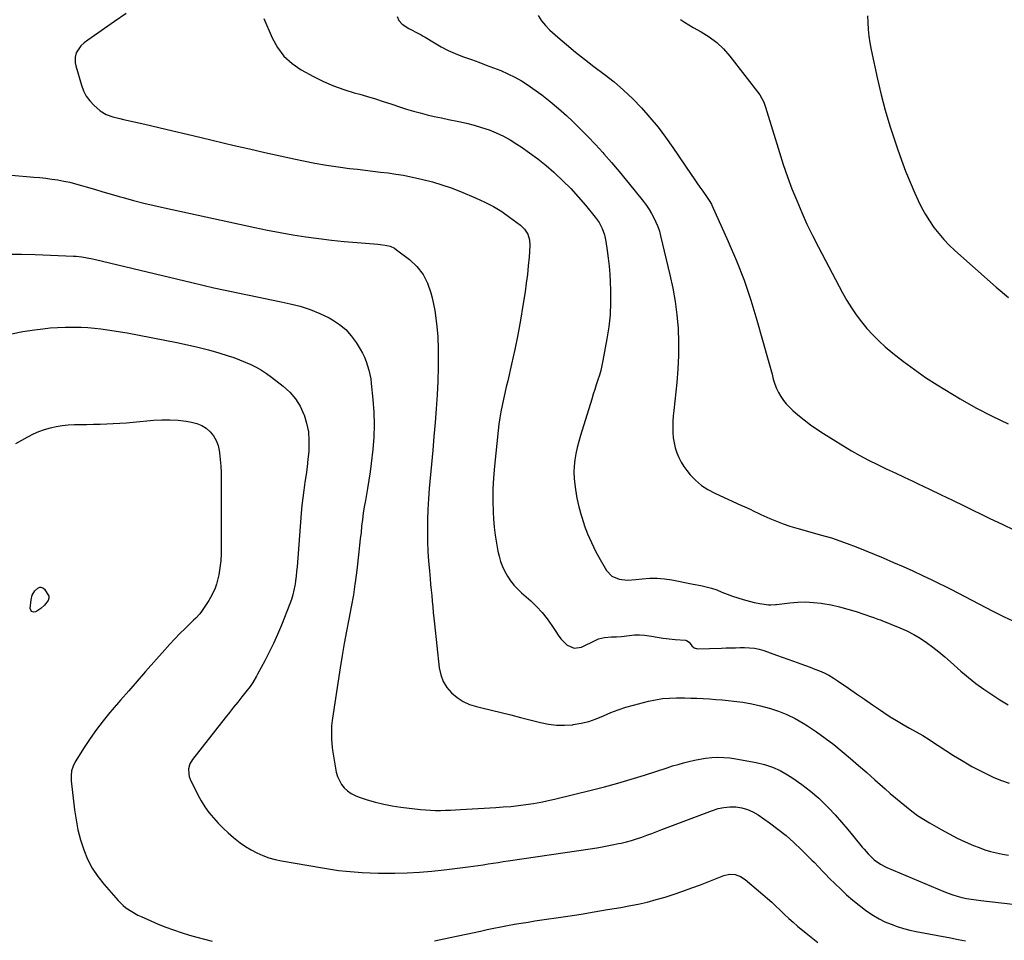
# Model space of a CAD drawing. Units: inches. Extents: x 1895203 to 1900546, y 448439 to 453771.
# Drawn here: x 1899400 to 1899964, y 450901 to 451427 of the extents above; entities that cross this region are included whole.
import ezdxf

# ---------------------------------------------------------------- set-up
doc = ezdxf.new("R2010")
doc.units = ezdxf.units.IN
doc.header["$MEASUREMENT"] = 0
for name, color, linetype in [('1', 7, 'Continuous'), ('7', 7, 'Continuous'), ('8', 7, 'Continuous')]:
    doc.layers.add(name, color=color, linetype=linetype)

msp = doc.modelspace()

# ---------------------------------------------------------------- linework, layer by layer
at = {"layer": '1', "color": 18}
for points in [[(1899616.31, 451429.38, 1916), (1899617.33, 451427.11, 1916), (1899619.2, 451424.97, 1916), (1899623.14, 451422.48, 1916), (1899624.26, 451421.79, 1916), (1899627.74, 451419.94, 1916), (1899630.09, 451418.76, 1916), (1899631.24, 451418.12, 1916), (1899632.37, 451417.45, 1916), (1899637.76, 451414.17, 1916), (1899641.64, 451411.97, 1916), (1899645.59, 451409.93, 1916), (1899649.66, 451408.13, 1916), (1899653.8, 451406.48, 1916), (1899658.83, 451404.66, 1916), (1899663.04, 451403.12, 1916), (1899667.24, 451401.56, 1916), (1899671.44, 451399.97, 1916), (1899675.62, 451398.36, 1916), (1899679.73, 451396.6, 1916), (1899683.73, 451394.65, 1916), (1899687.59, 451392.42, 1916), (1899691.35, 451390, 1916), (1899694.11, 451388.08, 1916), (1899699.09, 451384.45, 1916), (1899703.95, 451380.69, 1916), (1899708.64, 451376.71, 1916), (1899713.22, 451372.59, 1916), (1899716.65, 451369.36, 1916), (1899721.14, 451365.03, 1916), (1899725.55, 451360.63, 1916), (1899729.83, 451356.11, 1916), (1899734.05, 451351.52, 1916), (1899734.65, 451350.84, 1916), (1899739.06, 451345.81, 1916), (1899743.41, 451340.72, 1916), (1899747.67, 451335.56, 1916), (1899751.86, 451330.35, 1916), (1899757.33, 451323.42, 1916), (1899758.97, 451321.21, 1916), (1899760.53, 451318.95, 1916), (1899761.96, 451316.6, 1916), (1899763.31, 451314.19, 1916), (1899764.49, 451311.71, 1916), (1899765.54, 451309.17, 1916), (1899766.41, 451306.57, 1916), (1899767.14, 451303.92, 1916), (1899772.47, 451281.44, 1916), (1899774.07, 451273.85, 1916), (1899775.41, 451266.23, 1916), (1899776.38, 451258.55, 1916), (1899777.09, 451250.82, 1916), (1899777.4, 451243.08, 1916), (1899777.44, 451235.34, 1916), (1899777.07, 451227.6, 1916), (1899776.43, 451219.88, 1916), (1899774.67, 451203.83, 1916), (1899774.4, 451200.75, 1916), (1899774.21, 451197.67, 1916), (1899774.15, 451194.58, 1916), (1899774.17, 451191.48, 1916), (1899774.18, 451191.22, 1916), (1899774.41, 451188.28, 1916), (1899774.82, 451185.38, 1916), (1899775.5, 451182.53, 1916), (1899776.36, 451179.71, 1916), (1899777.5, 451177, 1916), (1899778.82, 451174.39, 1916), (1899780.4, 451171.92, 1916), (1899782.15, 451169.56, 1916), (1899784.11, 451167.18, 1916), (1899787.18, 451163.95, 1916), (1899790.49, 451161.05, 1916), (1899794.16, 451158.62, 1916), (1899798.08, 451156.52, 1916), (1899813.37, 451149.63, 1916), (1899814.9, 451148.96, 1916), (1899818.74, 451147.28, 1916), (1899820.12, 451146.55, 1916), (1899823.35, 451144.95, 1916), (1899824.44, 451144.45, 1916), (1899829.7, 451142.12, 1916), (1899833.46, 451140.55, 1916), (1899837.26, 451139.09, 1916), (1899841.12, 451137.8, 1916), (1899845.02, 451136.62, 1916), (1899859.2, 451132.65, 1916), (1899861.37, 451132.06, 1916), (1899864.96, 451131, 1916), (1899873.94, 451127.78, 1916), (1899879.11, 451125.86, 1916), (1899884.26, 451123.88, 1916), (1899889.37, 451121.79, 1916), (1899894.44, 451119.63, 1916), (1899900.46, 451117.01, 1916), (1899905.97, 451114.57, 1916), (1899911.46, 451112.1, 1916), (1899916.92, 451109.58, 1916), (1899922.37, 451107.03, 1916), (1899925.04, 451105.76, 1916), (1899927.4, 451104.61, 1916)], [(1899697.08, 451429.85, 1914), (1899698.98, 451426.83, 1914), (1899701.25, 451424.08, 1914), (1899703.79, 451421.53, 1914), (1899708.3, 451417.55, 1914), (1899713.34, 451413.21, 1914), (1899718.45, 451408.95, 1914), (1899723.67, 451404.82, 1914), (1899728.95, 451400.77, 1914), (1899734.83, 451396.37, 1914), (1899740.5, 451391.89, 1914), (1899745.99, 451387.21, 1914), (1899751.22, 451382.23, 1914), (1899756.26, 451377.05, 1914), (1899761.04, 451371.62, 1914), (1899765.65, 451366.06, 1914), (1899770, 451360.29, 1914), (1899774.18, 451354.38, 1914), (1899784.63, 451338.87, 1914), (1899786.25, 451336.48, 1914), (1899787.89, 451334.1, 1914), (1899789.54, 451331.74, 1914), (1899791.21, 451329.38, 1914), (1899793.79, 451325.75, 1914), (1899794.17, 451325.21, 1914), (1899794.91, 451324.13, 1914), (1899796.23, 451321.87, 1914), (1899796.51, 451321.28, 1914), (1899805.86, 451300.57, 1914), (1899810.55, 451289.53, 1914), (1899814.91, 451278.37, 1914), (1899818.76, 451267.02, 1914), (1899822.27, 451255.55, 1914), (1899828.71, 451232.73, 1914), (1899829.46, 451230.02, 1914), (1899830.21, 451227.31, 1914), (1899830.93, 451224.59, 1914), (1899831.64, 451221.86, 1914), (1899832.5, 451219.04, 1914), (1899833.43, 451216.57, 1914), (1899834.57, 451214.19, 1914), (1899835.86, 451211.88, 1914), (1899837.37, 451209.69, 1914), (1899838.99, 451207.62, 1914), (1899840.81, 451205.71, 1914), (1899842.75, 451203.9, 1914), (1899845.67, 451201.43, 1914), (1899849.23, 451198.55, 1914), (1899852.86, 451195.78, 1914), (1899856.61, 451193.17, 1914), (1899860.44, 451190.66, 1914), (1899871.48, 451183.78, 1914), (1899876.3, 451180.89, 1914), (1899881.18, 451178.11, 1914), (1899886.16, 451175.5, 1914), (1899891.19, 451173.01, 1914), (1899896.28, 451170.6, 1914), (1899901.36, 451168.19, 1914), (1899906.45, 451165.79, 1914), (1899911.53, 451163.38, 1914), (1899914.52, 451161.97, 1914), (1899921.09, 451158.84, 1914), (1899927.66, 451155.71, 1914), (1899934.21, 451152.54, 1914), (1899940.76, 451149.37, 1914), (1899955.57, 451142.14, 1914), (1899962.6, 451138.78, 1914), (1899969.67, 451135.48, 1914)], [(1899778.44, 451427.63, 1912), (1899780.79, 451426.01, 1912), (1899783.22, 451424.51, 1912), (1899785.7, 451423.09, 1912), (1899790.35, 451420.61, 1912), (1899794.96, 451417.75, 1912), (1899799.29, 451414.53, 1912), (1899803.17, 451410.8, 1912), (1899806.76, 451406.72, 1912), (1899823.92, 451384.5, 1912), (1899826.2, 451380.25, 1912), (1899827.15, 451377.49, 1912), (1899835.1, 451351.6, 1912), (1899837.36, 451344.62, 1912), (1899839.73, 451337.68, 1912), (1899842.31, 451330.81, 1912), (1899845, 451323.99, 1912), (1899847.89, 451317.24, 1912), (1899850.91, 451310.56, 1912), (1899854.12, 451303.96, 1912), (1899857.45, 451297.43, 1912), (1899871.31, 451271.17, 1912), (1899873.74, 451266.86, 1912), (1899876.31, 451262.63, 1912), (1899879.09, 451258.55, 1912), (1899882.03, 451254.56, 1912), (1899885.18, 451250.76, 1912), (1899888.5, 451247.1, 1912), (1899892.04, 451243.68, 1912), (1899895.74, 451240.4, 1912), (1899900.1, 451236.78, 1912), (1899906.19, 451231.94, 1912), (1899912.4, 451227.27, 1912), (1899918.8, 451222.86, 1912), (1899925.32, 451218.62, 1912), (1899929.7, 451215.89, 1912), (1899938.6, 451210.58, 1912), (1899947.62, 451205.49, 1912), (1899956.81, 451200.73, 1912), (1899966.12, 451196.19, 1912)], [(1899885.61, 451429.75, 1910), (1899885.7, 451425.83, 1910), (1899885.9, 451421.92, 1910), (1899886.26, 451418.03, 1910), (1899886.84, 451414.16, 1910), (1899887.57, 451410.32, 1910), (1899891.28, 451393.5, 1910), (1899893.41, 451384.56, 1910), (1899895.73, 451375.67, 1910), (1899898.33, 451366.86, 1910), (1899901.11, 451358.11, 1910), (1899902.63, 451353.59, 1910), (1899904.9, 451347.17, 1910), (1899907.3, 451340.8, 1910), (1899909.9, 451334.51, 1910), (1899912.62, 451328.27, 1910), (1899914.56, 451324.02, 1910), (1899916.53, 451320.02, 1910), (1899918.67, 451316.1, 1910), (1899921.04, 451312.33, 1910), (1899923.57, 451308.65, 1910), (1899926.33, 451305.13, 1910), (1899929.22, 451301.74, 1910), (1899932.33, 451298.55, 1910), (1899935.57, 451295.47, 1910), (1899959.23, 451274.42, 1910), (1899966.31, 451268.46, 1910)], [(1899927.4, 451104.61, 1916), (1899929.12, 451103.77, 1916), (1899933.18, 451101.74, 1916), (1899937.2, 451099.64, 1916), (1899941.2, 451097.49, 1916), (1899945.19, 451095.33, 1916), (1899949.2, 451093.2, 1916), (1899953.24, 451091.12, 1916), (1899957.29, 451089.08, 1916), (1899963.77, 451085.85, 1916), (1899971.14, 451082.4, 1916)]]:
    msp.add_polyline3d(points, dxfattribs=at)
at = {"layer": '7', "color": 18}
for points in [[(1899540.12, 451428.11, 1918), (1899544.77, 451417.2, 1918), (1899547.86, 451411.63, 1918), (1899551.56, 451406.62, 1918), (1899556.2, 451402.45, 1918), (1899561.46, 451398.86, 1918), (1899568.58, 451394.99, 1918), (1899574.21, 451392.18, 1918), (1899579.94, 451389.65, 1918), (1899585.83, 451387.52, 1918), (1899591.84, 451385.67, 1918), (1899594.99, 451384.81, 1918), (1899599.48, 451383.54, 1918), (1899603.96, 451382.21, 1918), (1899608.41, 451380.78, 1918), (1899612.83, 451379.29, 1918), (1899613.87, 451378.93, 1918), (1899617.78, 451377.62, 1918), (1899621.71, 451376.37, 1918), (1899625.66, 451375.22, 1918), (1899629.63, 451374.12, 1918), (1899633.63, 451373.12, 1918), (1899637.64, 451372.16, 1918), (1899641.66, 451371.28, 1918), (1899645.7, 451370.44, 1918), (1899651.66, 451369.27, 1918), (1899656.05, 451368.3, 1918), (1899660.4, 451367.19, 1918), (1899664.69, 451365.88, 1918), (1899668.94, 451364.42, 1918), (1899673.09, 451362.72, 1918), (1899677.14, 451360.84, 1918), (1899681.07, 451358.69, 1918), (1899684.9, 451356.35, 1918), (1899687.31, 451354.77, 1918), (1899692.19, 451351.39, 1918), (1899696.96, 451347.87, 1918), (1899701.56, 451344.14, 1918), (1899706.05, 451340.26, 1918), (1899706.63, 451339.73, 1918), (1899711.23, 451335.38, 1918), (1899715.68, 451330.91, 1918), (1899719.94, 451326.23, 1918), (1899724.06, 451321.44, 1918), (1899729.71, 451314.57, 1918), (1899731.93, 451311.44, 1918), (1899733.7, 451308.04, 1918), (1899735, 451304.42, 1918), (1899735.81, 451300.67, 1918), (1899736.57, 451295.51, 1918), (1899737.17, 451291.01, 1918), (1899737.66, 451286.5, 1918), (1899738, 451281.98, 1918), (1899738.24, 451277.45, 1918), (1899738.43, 451272.6, 1918), (1899738.46, 451265.65, 1918), (1899738.19, 451258.72, 1918), (1899737.46, 451251.83, 1918), (1899736.43, 451244.96, 1918), (1899734.13, 451232.43, 1918), (1899733.55, 451229.63, 1918), (1899732.89, 451226.85, 1918), (1899732.12, 451224.1, 1918), (1899731.26, 451221.37, 1918), (1899730.35, 451218.65, 1918), (1899729.46, 451215.93, 1918), (1899728.59, 451213.2, 1918), (1899727.73, 451210.46, 1918), (1899721.29, 451189.61, 1918), (1899720.31, 451186.16, 1918), (1899719.42, 451182.69, 1918), (1899718.69, 451179.19, 1918), (1899718.06, 451175.66, 1918), (1899717.67, 451172.11, 1918), (1899717.49, 451168.56, 1918), (1899717.63, 451165.01, 1918), (1899717.98, 451161.46, 1918), (1899718.39, 451158.61, 1918), (1899719.25, 451153.67, 1918), (1899720.3, 451148.78, 1918), (1899721.63, 451143.96, 1918), (1899723.16, 451139.18, 1918), (1899723.44, 451138.38, 1918), (1899725.39, 451133.3, 1918), (1899727.53, 451128.31, 1918), (1899729.95, 451123.45, 1918), (1899732.56, 451118.68, 1918), (1899736.21, 451112.43, 1918), (1899739.26, 451109.13, 1918), (1899743.41, 451107.4, 1918), (1899748.18, 451106.9, 1918), (1899752.98, 451107.12, 1918), (1899756.66, 451107.56, 1918), (1899760.9, 451107.87, 1918), (1899765.13, 451107.92, 1918), (1899769.35, 451107.57, 1918), (1899773.55, 451106.97, 1918), (1899785.83, 451104.61, 1918), (1899790.09, 451103.79, 1918), (1899793.2, 451103.09, 1918), (1899796.28, 451102.25, 1918), (1899799.29, 451101.21, 1918), (1899802.26, 451100.04, 1918), (1899805.22, 451098.83, 1918), (1899808.21, 451097.69, 1918), (1899811.24, 451096.68, 1918), (1899814.3, 451095.74, 1918), (1899816.42, 451095.13, 1918), (1899820.76, 451094.05, 1918), (1899825.16, 451093.27, 1918), (1899828.95, 451092.76, 1918), (1899830.25, 451092.7, 1918), (1899832.85, 451092.85, 1918), (1899833.5, 451092.92, 1918), (1899841.18, 451093.88, 1918), (1899845.66, 451094.25, 1918), (1899850.14, 451094.37, 1918), (1899854.61, 451094.12, 1918), (1899859.08, 451093.63, 1918), (1899859.89, 451093.5, 1918), (1899864.73, 451092.64, 1918), (1899869.53, 451091.6, 1918), (1899874.27, 451090.31, 1918), (1899878.97, 451088.86, 1918), (1899887.77, 451085.89, 1918), (1899888.52, 451085.63, 1918), (1899891.54, 451084.6, 1918), (1899893.03, 451084.05, 1918), (1899893.77, 451083.75, 1918), (1899904.07, 451079.6, 1918), (1899908.07, 451077.8, 1918), (1899911.97, 451075.82, 1918), (1899915.71, 451073.55, 1918), (1899919.34, 451071.08, 1918), (1899922.85, 451068.43, 1918), (1899926.32, 451065.72, 1918), (1899929.71, 451062.91, 1918), (1899933.05, 451060.05, 1918), (1899939.04, 451054.77, 1918), (1899943.27, 451051.2, 1918), (1899947.59, 451047.77, 1918), (1899952.06, 451044.52, 1918), (1899956.63, 451041.4, 1918), (1899961.29, 451038.43, 1918), (1899966, 451035.52, 1918)], [(1899395.64, 451338.45, 1922), (1899408.52, 451337.46, 1922), (1899411.96, 451337.15, 1922), (1899415.4, 451336.78, 1922), (1899418.82, 451336.32, 1922), (1899422.24, 451335.81, 1922), (1899425.64, 451335.18, 1922), (1899429.02, 451334.47, 1922), (1899432.36, 451333.62, 1922), (1899435.69, 451332.69, 1922), (1899438.48, 451331.85, 1922), (1899443.2, 451330.44, 1922), (1899447.91, 451329.05, 1922), (1899452.64, 451327.69, 1922), (1899457.37, 451326.35, 1922), (1899459.62, 451325.72, 1922), (1899465.49, 451324.12, 1922), (1899471.38, 451322.6, 1922), (1899477.29, 451321.19, 1922), (1899483.22, 451319.84, 1922), (1899534.9, 451308.6, 1922), (1899542.16, 451307.1, 1922), (1899549.44, 451305.69, 1922), (1899556.75, 451304.42, 1922), (1899564.07, 451303.24, 1922), (1899564.16, 451303.23, 1922), (1899571.46, 451302.21, 1922), (1899578.77, 451301.31, 1922), (1899586.11, 451300.57, 1922), (1899593.45, 451299.94, 1922), (1899605.31, 451299.05, 1922), (1899606.73, 451298.92, 1922), (1899609.55, 451298.51, 1922), (1899612.31, 451297.85, 1922), (1899614.84, 451296.68, 1922), (1899616.01, 451295.9, 1922), (1899623.34, 451290.27, 1922), (1899627.59, 451286.24, 1922), (1899631.18, 451281.77, 1922), (1899633.78, 451276.67, 1922), (1899635.72, 451271.14, 1922), (1899636.38, 451268.34, 1922), (1899637.85, 451261.02, 1922), (1899638.98, 451253.67, 1922), (1899639.6, 451246.25, 1922), (1899639.87, 451238.8, 1922), (1899639.88, 451236.53, 1922), (1899639.8, 451228.6, 1922), (1899639.6, 451220.69, 1922), (1899639.21, 451212.77, 1922), (1899638.69, 451204.87, 1922), (1899638.07, 451196.96, 1922), (1899637.42, 451189.06, 1922), (1899636.74, 451181.16, 1922), (1899636.04, 451173.27, 1922), (1899634.78, 451159.28, 1922), (1899634.32, 451153.3, 1922), (1899633.98, 451147.31, 1922), (1899633.8, 451141.31, 1922), (1899633.73, 451135.31, 1922), (1899633.73, 451134.41, 1922), (1899633.82, 451128.86, 1922), (1899634.01, 451123.31, 1922), (1899634.35, 451117.77, 1922), (1899634.8, 451112.23, 1922), (1899635.24, 451107.59, 1922), (1899635.51, 451104.61, 1922), (1899635.54, 451104.38, 1922), (1899635.83, 451101.17, 1922), (1899636.13, 451097.96, 1922), (1899636.42, 451094.75, 1922), (1899636.71, 451091.54, 1922), (1899637.03, 451088.33, 1922), (1899637.36, 451085.12, 1922), (1899637.7, 451081.91, 1922), (1899640.48, 451056.7, 1922), (1899641.36, 451052.67, 1922), (1899642.73, 451048.9, 1922), (1899644.86, 451045.48, 1922), (1899647.48, 451042.31, 1922), (1899650.69, 451039.65, 1922), (1899654.11, 451037.39, 1922), (1899657.86, 451035.73, 1922), (1899661.83, 451034.47, 1922), (1899664.75, 451033.8, 1922), (1899670.34, 451032.5, 1922), (1899675.93, 451031.15, 1922), (1899681.49, 451029.75, 1922), (1899687.05, 451028.3, 1922), (1899698.35, 451025.3, 1922), (1899702.94, 451024.37, 1922), (1899707.55, 451023.8, 1922), (1899712.2, 451023.78, 1922), (1899716.87, 451024.13, 1922), (1899717.19, 451024.17, 1922), (1899721.66, 451024.98, 1922), (1899726.04, 451026.05, 1922), (1899730.32, 451027.52, 1922), (1899734.51, 451029.25, 1922), (1899738.69, 451031.06, 1922), (1899742.93, 451032.71, 1922), (1899747.25, 451034.12, 1922), (1899751.63, 451035.38, 1922), (1899760.29, 451037.59, 1922), (1899764.23, 451038.44, 1922), (1899768.2, 451039.07, 1922), (1899772.21, 451039.4, 1922), (1899776.24, 451039.51, 1922), (1899780.75, 451039.44, 1922), (1899784.34, 451039.35, 1922), (1899787.94, 451039.22, 1922), (1899791.53, 451039.06, 1922), (1899795.12, 451038.85, 1922), (1899798.71, 451038.61, 1922), (1899802.3, 451038.3, 1922), (1899805.88, 451037.96, 1922), (1899809.03, 451037.64, 1922), (1899814.16, 451036.97, 1922), (1899819.26, 451036.11, 1922), (1899824.29, 451034.98, 1922), (1899829.3, 451033.66, 1922), (1899829.53, 451033.59, 1922), (1899834.53, 451031.89, 1922), (1899839.41, 451029.94, 1922), (1899844.11, 451027.58, 1922), (1899848.7, 451024.96, 1922), (1899851.14, 451023.43, 1922), (1899856.3, 451020.03, 1922), (1899861.35, 451016.49, 1922), (1899866.25, 451012.74, 1922), (1899871.04, 451008.84, 1922), (1899875.74, 451004.83, 1922), (1899880.43, 451000.79, 1922), (1899885.09, 450996.73, 1922), (1899889.73, 450992.65, 1922), (1899895.55, 450987.5, 1922), (1899898.58, 450984.85, 1922), (1899901.63, 450982.23, 1922), (1899904.71, 450979.64, 1922), (1899907.81, 450977.07, 1922), (1899910.99, 450974.6, 1922), (1899914.24, 450972.24, 1922), (1899917.6, 450970.05, 1922), (1899921.03, 450967.96, 1922), (1899927.7, 450964.13, 1922), (1899932.23, 450961.65, 1922), (1899936.83, 450959.3, 1922), (1899941.52, 450957.13, 1922), (1899946.26, 450955.08, 1922), (1899949.38, 450953.82, 1922), (1899952.65, 450952.62, 1922), (1899955.96, 450951.57, 1922), (1899959.34, 450950.74, 1922), (1899962.75, 450950.07, 1922), (1899966.21, 450949.56, 1922)], [(1899393.7, 451293.39, 1924), (1899401.48, 451293.35, 1924), (1899409.26, 451293.14, 1924), (1899431.17, 451292.19, 1924), (1899432.75, 451292.1, 1924), (1899435.89, 451291.79, 1924), (1899439.01, 451291.3, 1924), (1899442.11, 451290.69, 1924), (1899443.65, 451290.34, 1924), (1899498.8, 451277.09, 1924), (1899505.17, 451275.59, 1924), (1899511.54, 451274.12, 1924), (1899517.93, 451272.71, 1924), (1899524.32, 451271.34, 1924), (1899530.72, 451270, 1924), (1899537.13, 451268.67, 1924), (1899543.54, 451267.36, 1924), (1899549.95, 451266.05, 1924), (1899555.17, 451265, 1924), (1899560.94, 451263.55, 1924), (1899566.6, 451261.77, 1924), (1899572.07, 451259.48, 1924), (1899577.41, 451256.85, 1924), (1899579.42, 451255.75, 1924), (1899583.39, 451253.13, 1924), (1899587.02, 451250.15, 1924), (1899590.13, 451246.64, 1924), (1899592.89, 451242.77, 1924), (1899595.2, 451238.91, 1924), (1899596.45, 451236.65, 1924), (1899597.6, 451234.34, 1924), (1899598.58, 451231.95, 1924), (1899599.45, 451229.52, 1924), (1899600.16, 451227.03, 1924), (1899600.77, 451224.52, 1924), (1899601.22, 451221.98, 1924), (1899601.56, 451219.41, 1924), (1899602.5, 451210.21, 1924), (1899603.01, 451203.03, 1924), (1899603.2, 451195.86, 1924), (1899602.94, 451188.68, 1924), (1899602.37, 451181.51, 1924), (1899601.48, 451173.63, 1924), (1899600.89, 451168.85, 1924), (1899600.23, 451164.09, 1924), (1899599.46, 451159.35, 1924), (1899598.61, 451154.61, 1924), (1899598.2, 451152.42, 1924), (1899597.56, 451148.78, 1924), (1899596.98, 451145.13, 1924), (1899596.49, 451141.47, 1924), (1899596.06, 451137.8, 1924), (1899595.68, 451134.12, 1924), (1899595.29, 451130.44, 1924), (1899594.88, 451126.76, 1924), (1899594.47, 451123.09, 1924), (1899593.26, 451112.49, 1924), (1899592.36, 451105.47, 1924), (1899592.24, 451104.61, 1924), (1899591.34, 451098.46, 1924), (1899590.14, 451091.49, 1924), (1899588.81, 451084.53, 1924), (1899587.44, 451077.58, 1924), (1899586.13, 451070.62, 1924), (1899584.93, 451063.64, 1924), (1899583.8, 451056.65, 1924), (1899579.37, 451027.95, 1924), (1899579.16, 451026.44, 1924), (1899578.88, 451023.4, 1924), (1899578.77, 451020.34, 1924), (1899578.76, 451015.76, 1924), (1899579.12, 451011.07, 1924), (1899579.35, 451009.53, 1924), (1899581.52, 450996.91, 1924), (1899582.18, 450994.44, 1924), (1899584.45, 450990, 1924), (1899586.06, 450988.01, 1924), (1899587.99, 450986.31, 1924), (1899590.05, 450984.81, 1924), (1899592.31, 450983.63, 1924), (1899594.69, 450982.66, 1924), (1899599.15, 450981.22, 1924), (1899603.9, 450979.83, 1924), (1899608.7, 450978.63, 1924), (1899613.55, 450977.71, 1924), (1899618.44, 450976.98, 1924), (1899629.74, 450975.63, 1924), (1899632.58, 450975.35, 1924), (1899635.43, 450975.15, 1924), (1899638.28, 450975.07, 1924), (1899641.14, 450975.06, 1924), (1899644, 450975.14, 1924), (1899646.86, 450975.24, 1924), (1899649.72, 450975.37, 1924), (1899652.57, 450975.53, 1924), (1899672.79, 450976.74, 1924), (1899677.12, 450977.04, 1924), (1899681.46, 450977.41, 1924), (1899685.78, 450977.88, 1924), (1899690.09, 450978.41, 1924), (1899694.39, 450979.05, 1924), (1899698.67, 450979.79, 1924), (1899702.92, 450980.67, 1924), (1899707.16, 450981.65, 1924), (1899727.4, 450986.65, 1924), (1899735.06, 450988.63, 1924), (1899742.69, 450990.71, 1924), (1899750.27, 450992.96, 1924), (1899757.83, 450995.3, 1924), (1899770.94, 450999.53, 1924), (1899774.02, 451000.5, 1924), (1899777.12, 451001.43, 1924), (1899780.22, 451002.31, 1924), (1899783.34, 451003.15, 1924), (1899786.48, 451003.88, 1924), (1899789.64, 451004.5, 1924), (1899792.83, 451004.95, 1924), (1899796.51, 451005.34, 1924), (1899799.96, 451005.48, 1924), (1899803.41, 451005.45, 1924), (1899806.84, 451005.14, 1924), (1899810.26, 451004.66, 1924), (1899821.75, 451002.59, 1924), (1899826.51, 451001.43, 1924), (1899831.14, 450999.92, 1924), (1899835.56, 450997.88, 1924), (1899839.83, 450995.48, 1924), (1899842.83, 450993.56, 1924), (1899847.99, 450989.99, 1924), (1899852.96, 450986.18, 1924), (1899857.64, 450982.03, 1924), (1899862.13, 450977.66, 1924), (1899863.25, 450976.49, 1924), (1899866.99, 450972.47, 1924), (1899870.67, 450968.4, 1924), (1899874.24, 450964.25, 1924), (1899877.76, 450960.03, 1924), (1899882.56, 450954.13, 1924), (1899883.64, 450952.84, 1924), (1899885.86, 450950.31, 1924), (1899887.37, 450948.69, 1924), (1899889.42, 450946.75, 1924), (1899892.89, 450944.31, 1924), (1899895.38, 450942.98, 1924), (1899896.67, 450942.39, 1924), (1899929.16, 450928.66, 1924), (1899931.71, 450927.66, 1924), (1899934.29, 450926.75, 1924), (1899936.92, 450925.99, 1924), (1899939.57, 450925.31, 1924), (1899942.25, 450924.75, 1924), (1899944.95, 450924.25, 1924), (1899947.66, 450923.84, 1924), (1899950.38, 450923.49, 1924), (1899968.72, 450921.42, 1924)], [(1899395.7, 451247.72, 1926), (1899402.21, 451249.06, 1926), (1899408.79, 451250.1, 1926), (1899413.51, 451250.67, 1926), (1899417.8, 451251.1, 1926), (1899422.09, 451251.42, 1926), (1899426.39, 451251.58, 1926), (1899430.7, 451251.62, 1926), (1899431.74, 451251.61, 1926), (1899435.53, 451251.51, 1926), (1899439.32, 451251.33, 1926), (1899443.1, 451251.02, 1926), (1899446.87, 451250.62, 1926), (1899450.64, 451250.12, 1926), (1899454.4, 451249.56, 1926), (1899458.14, 451248.94, 1926), (1899461.88, 451248.25, 1926), (1899490.22, 451242.78, 1926), (1899496.32, 451241.51, 1926), (1899502.38, 451240.11, 1926), (1899508.41, 451238.52, 1926), (1899514.4, 451236.8, 1926), (1899519.65, 451235.21, 1926), (1899522.96, 451234.13, 1926), (1899526.24, 451232.95, 1926), (1899529.46, 451231.63, 1926), (1899532.65, 451230.21, 1926), (1899535.75, 451228.62, 1926), (1899538.77, 451226.91, 1926), (1899541.67, 451225, 1926), (1899544.49, 451222.97, 1926), (1899551.16, 451217.82, 1926), (1899554.92, 451214.37, 1926), (1899558.23, 451210.58, 1926), (1899560.86, 451206.29, 1926), (1899563.03, 451201.66, 1926), (1899563.12, 451201.43, 1926), (1899564.55, 451196.61, 1926), (1899565.55, 451191.73, 1926), (1899565.91, 451186.76, 1926), (1899565.84, 451181.73, 1926), (1899565.74, 451180.46, 1926), (1899565.33, 451176.03, 1926), (1899564.85, 451171.61, 1926), (1899564.27, 451167.2, 1926), (1899563.6, 451162.8, 1926), (1899562.94, 451158.4, 1926), (1899562.36, 451153.99, 1926), (1899561.88, 451149.57, 1926), (1899561.48, 451145.14, 1926), (1899559.09, 451114.47, 1926), (1899558.84, 451111.77, 1926), (1899558.55, 451109.08, 1926), (1899558.19, 451106.39, 1926), (1899557.93, 451104.61, 1926), (1899557.79, 451103.71, 1926), (1899557.27, 451101.05, 1926), (1899556.64, 451098.43, 1926), (1899555.84, 451095.85, 1926), (1899554.93, 451093.3, 1926), (1899550.1, 451080.99, 1926), (1899547.95, 451075.78, 1926), (1899545.67, 451070.64, 1926), (1899543.19, 451065.58, 1926), (1899540.6, 451060.59, 1926), (1899536.52, 451053.09, 1926), (1899535.86, 451051.89, 1926), (1899533.77, 451048.35, 1926), (1899532.26, 451046.07, 1926), (1899531.45, 451044.97, 1926), (1899530.62, 451043.89, 1926), (1899527.54, 451040.07, 1926), (1899525.14, 451037.09, 1926), (1899522.76, 451034.1, 1926), (1899520.38, 451031.11, 1926), (1899518.02, 451028.1, 1926), (1899499.34, 451004.29, 1926), (1899497.82, 451001.71, 1926), (1899497.03, 450998.81, 1926), (1899497.07, 450995.83, 1926), (1899497.43, 450994.4, 1926), (1899497.96, 450992.99, 1926), (1899502.33, 450984.01, 1926), (1899504.23, 450980.48, 1926), (1899506.32, 450977.08, 1926), (1899508.68, 450973.86, 1926), (1899511.23, 450970.76, 1926), (1899513.98, 450967.82, 1926), (1899516.81, 450964.96, 1926), (1899519.75, 450962.22, 1926), (1899522.77, 450959.56, 1926), (1899526.62, 450956.5, 1926), (1899529.65, 450954.36, 1926), (1899532.83, 450952.47, 1926), (1899536.11, 450950.73, 1926), (1899539.52, 450949.26, 1926), (1899542.99, 450947.99, 1926), (1899546.56, 450947.01, 1926), (1899550.18, 450946.22, 1926), (1899573.66, 450942.16, 1926), (1899578.18, 450941.44, 1926), (1899582.71, 450940.8, 1926), (1899587.25, 450940.29, 1926), (1899591.8, 450939.85, 1926), (1899596.37, 450939.54, 1926), (1899600.93, 450939.31, 1926), (1899605.5, 450939.19, 1926), (1899610.08, 450939.16, 1926), (1899615.08, 450939.18, 1926), (1899622.14, 450939.35, 1926), (1899629.2, 450939.68, 1926), (1899636.23, 450940.29, 1926), (1899643.26, 450941.06, 1926), (1899657.08, 450942.85, 1926), (1899659.94, 450943.23, 1926), (1899662.8, 450943.62, 1926), (1899665.65, 450944.04, 1926), (1899668.5, 450944.47, 1926), (1899671.35, 450944.91, 1926), (1899674.2, 450945.34, 1926), (1899677.05, 450945.77, 1926), (1899679.9, 450946.2, 1926), (1899728.12, 450953.33, 1926), (1899731.88, 450953.92, 1926), (1899735.64, 450954.58, 1926), (1899739.39, 450955.31, 1926), (1899743.12, 450956.09, 1926), (1899744.6, 450956.42, 1926), (1899747.57, 450957.14, 1926), (1899750.52, 450957.93, 1926), (1899753.43, 450958.85, 1926), (1899756.32, 450959.84, 1926), (1899759.2, 450960.89, 1926), (1899762.07, 450961.95, 1926), (1899764.93, 450963.03, 1926), (1899767.8, 450964.1, 1926), (1899796.79, 450975.08, 1926), (1899800.08, 450976.09, 1926), (1899803.41, 450976.8, 1926), (1899806.8, 450977.07, 1926), (1899810.24, 450977.04, 1926), (1899813.61, 450976.52, 1926), (1899816.86, 450975.65, 1926), (1899819.93, 450974.27, 1926), (1899822.88, 450972.55, 1926), (1899829.47, 450967.94, 1926), (1899834.29, 450964.38, 1926), (1899838.98, 450960.66, 1926), (1899843.47, 450956.7, 1926), (1899847.83, 450952.59, 1926), (1899853.76, 450946.68, 1926), (1899855.04, 450945.39, 1926), (1899857.56, 450942.77, 1926), (1899860.05, 450940.11, 1926), (1899861.31, 450938.79, 1926), (1899863.88, 450936.21, 1926), (1899870.2, 450930.03, 1926), (1899873.59, 450926.86, 1926), (1899877.07, 450923.8, 1926), (1899880.69, 450920.9, 1926), (1899884.4, 450918.1, 1926), (1899885.8, 450917.09, 1926), (1899888.95, 450915.01, 1926), (1899892.18, 450913.09, 1926), (1899895.54, 450911.42, 1926), (1899899, 450909.91, 1926), (1899902.55, 450908.63, 1926), (1899906.14, 450907.49, 1926), (1899909.79, 450906.55, 1926), (1899913.48, 450905.75, 1926), (1899932.99, 450902.1, 1926), (1899937.34, 450901.31, 1926), (1899941.69, 450900.54, 1926)], [(1899398.08, 451184.93, 1928), (1899405.09, 451188.89, 1928), (1899408.18, 451190.47, 1928), (1899411.34, 451191.89, 1928), (1899414.6, 451193.04, 1928), (1899417.93, 451194.03, 1928), (1899421.32, 451194.77, 1928), (1899424.74, 451195.34, 1928), (1899428.19, 451195.66, 1928), (1899431.66, 451195.82, 1928), (1899434.94, 451195.86, 1928), (1899438.74, 451195.92, 1928), (1899442.54, 451195.99, 1928), (1899446.34, 451196.09, 1928), (1899450.14, 451196.21, 1928), (1899453.94, 451196.37, 1928), (1899457.73, 451196.58, 1928), (1899461.52, 451196.86, 1928), (1899465.31, 451197.18, 1928), (1899476.97, 451198.28, 1928), (1899481.66, 451198.55, 1928), (1899486.34, 451198.59, 1928), (1899491.01, 451198.28, 1928), (1899495.68, 451197.74, 1928), (1899498.77, 451197.26, 1928), (1899501.73, 451196.5, 1928), (1899504.52, 451195.38, 1928), (1899507.03, 451193.75, 1928), (1899509.36, 451191.76, 1928), (1899511.26, 451189.36, 1928), (1899512.82, 451186.78, 1928), (1899513.85, 451183.96, 1928), (1899514.54, 451180.97, 1928), (1899514.71, 451179.68, 1928), (1899515.13, 451175.91, 1928), (1899515.45, 451172.13, 1928), (1899515.62, 451168.34, 1928), (1899515.69, 451164.54, 1928), (1899515.69, 451160.31, 1928), (1899515.69, 451154.4, 1928), (1899515.69, 451148.48, 1928), (1899515.69, 451142.56, 1928), (1899515.7, 451136.65, 1928), (1899515.72, 451125.93, 1928), (1899515.62, 451121.9, 1928), (1899515.38, 451117.89, 1928), (1899514.92, 451113.89, 1928), (1899514.32, 451109.9, 1928), (1899513.39, 451106.02, 1928), (1899512.93, 451104.61, 1928), (1899512.16, 451102.24, 1928), (1899510.49, 451098.65, 1928), (1899508.53, 451095.16, 1928), (1899504.49, 451088.88, 1928), (1899503.48, 451087.51, 1928), (1899501.08, 451085.11, 1928), (1899499.85, 451083.92, 1928), (1899495.06, 451079.22, 1928), (1899492.08, 451076.24, 1928), (1899489.15, 451073.22, 1928), (1899486.28, 451070.14, 1928), (1899483.46, 451067.02, 1928), (1899472.32, 451054.47, 1928), (1899467.53, 451049.04, 1928), (1899462.76, 451043.59, 1928), (1899458.02, 451038.12, 1928), (1899453.31, 451032.62, 1928), (1899452, 451031.08, 1928), (1899448.06, 451026.26, 1928), (1899444.27, 451021.33, 1928), (1899440.7, 451016.24, 1928), (1899437.27, 451011.05, 1928), (1899432.15, 451002.93, 1928), (1899430.88, 451000.4, 1928), (1899430.1, 450997.68, 1928), (1899429.79, 450994.85, 1928), (1899429.89, 450992, 1928), (1899431.74, 450975.45, 1928), (1899432.59, 450969.64, 1928), (1899433.71, 450963.89, 1928), (1899435.21, 450958.22, 1928), (1899436.98, 450952.62, 1928), (1899439.24, 450947.24, 1928), (1899441.89, 450942.08, 1928), (1899445.11, 450937.26, 1928), (1899448.71, 450932.67, 1928), (1899456.8, 450923.52, 1928), (1899459.63, 450920.7, 1928), (1899461.18, 450919.43, 1928), (1899464.48, 450917.17, 1928), (1899467.99, 450915.22, 1928), (1899469.8, 450914.35, 1928), (1899475.4, 450911.84, 1928), (1899479.69, 450910, 1928), (1899484.03, 450908.27, 1928), (1899488.41, 450906.68, 1928), (1899492.84, 450905.2, 1928), (1899497.5, 450903.77, 1928), (1899501.79, 450902.51, 1928), (1899506.1, 450901.33, 1928), (1899510.43, 450900.21, 1928)], [(1899637.72, 450900.43, 1928), (1899640.45, 450901.03, 1928), (1899643.17, 450901.62, 1928), (1899663.99, 450906.07, 1928), (1899667.88, 450906.89, 1928), (1899671.76, 450907.69, 1928), (1899675.65, 450908.45, 1928), (1899679.55, 450909.2, 1928), (1899683.45, 450909.92, 1928), (1899687.36, 450910.6, 1928), (1899691.28, 450911.23, 1928), (1899695.2, 450911.84, 1928), (1899713.98, 450914.64, 1928), (1899721.59, 450915.81, 1928), (1899729.19, 450917.02, 1928), (1899736.79, 450918.3, 1928), (1899744.37, 450919.63, 1928), (1899748.99, 450920.46, 1928), (1899754.24, 450921.5, 1928), (1899759.45, 450922.67, 1928), (1899764.62, 450924.04, 1928), (1899769.75, 450925.53, 1928), (1899774.85, 450927.18, 1928), (1899779.91, 450928.89, 1928), (1899784.94, 450930.71, 1928), (1899789.95, 450932.6, 1928), (1899803.33, 450937.8, 1928), (1899806.5, 450938.54, 1928), (1899809.75, 450938.35, 1928), (1899812.86, 450937.3, 1928), (1899815.6, 450935.52, 1928), (1899825.68, 450926.98, 1928), (1899828.22, 450924.78, 1928), (1899830.72, 450922.55, 1928), (1899833.17, 450920.26, 1928), (1899835.58, 450917.94, 1928), (1899838, 450915.61, 1928), (1899840.46, 450913.33, 1928), (1899842.97, 450911.11, 1928), (1899845.52, 450908.94, 1928), (1899851.4, 450904.03, 1928), (1899854.27, 450901.76, 1928), (1899857.2, 450899.59, 1928)]]:
    msp.add_polyline3d(points, dxfattribs=at)
at = {"layer": '8', "color": 18}
for points in [[(1899461.34, 451431.09, 1920), (1899454.57, 451426.47, 1920), (1899439.27, 451415.79, 1920), (1899437.25, 451414.27, 1920), (1899435.34, 451412.63, 1920), (1899432.77, 451408.49, 1920), (1899432.19, 451406, 1920), (1899432.18, 451402.72, 1920), (1899432.51, 451401.08, 1920), (1899435.74, 451389.95, 1920), (1899436.95, 451386.75, 1920), (1899438.48, 451383.76, 1920), (1899440.47, 451381.04, 1920), (1899442.77, 451378.52, 1920), (1899446.44, 451375.3, 1920), (1899449.9, 451373.3, 1920), (1899453.75, 451372, 1920), (1899457.7, 451370.94, 1920), (1899459.69, 451370.47, 1920), (1899471.89, 451367.69, 1920), (1899479.98, 451365.84, 1920), (1899488.07, 451363.96, 1920), (1899496.15, 451362.05, 1920), (1899504.22, 451360.13, 1920), (1899523.03, 451355.6, 1920), (1899531.81, 451353.54, 1920), (1899540.59, 451351.52, 1920), (1899549.4, 451349.57, 1920), (1899558.21, 451347.68, 1920), (1899562.76, 451346.72, 1920), (1899569.32, 451345.44, 1920), (1899575.91, 451344.27, 1920), (1899582.52, 451343.29, 1920), (1899589.15, 451342.42, 1920), (1899593.66, 451341.9, 1920), (1899598.05, 451341.38, 1920), (1899602.44, 451340.86, 1920), (1899606.83, 451340.32, 1920), (1899611.22, 451339.78, 1920), (1899615.59, 451339.16, 1920), (1899619.95, 451338.45, 1920), (1899624.28, 451337.6, 1920), (1899628.6, 451336.67, 1920), (1899631.04, 451336.09, 1920), (1899636.53, 451334.67, 1920), (1899641.96, 451333.07, 1920), (1899647.3, 451331.2, 1920), (1899652.58, 451329.16, 1920), (1899661.6, 451325.42, 1920), (1899666.62, 451323.11, 1920), (1899671.51, 451320.57, 1920), (1899676.19, 451317.68, 1920), (1899680.74, 451314.55, 1920), (1899686.87, 451310.01, 1920), (1899689.31, 451307.67, 1920), (1899691.11, 451304.81, 1920), (1899692.13, 451301.59, 1920), (1899692.32, 451298.22, 1920), (1899691.84, 451291.68, 1920), (1899691.42, 451286.69, 1920), (1899690.92, 451281.71, 1920), (1899690.29, 451276.74, 1920), (1899689.57, 451271.78, 1920), (1899688.35, 451263.97, 1920), (1899686.94, 451255.56, 1920), (1899685.41, 451247.17, 1920), (1899683.7, 451238.81, 1920), (1899681.86, 451230.48, 1920), (1899679.65, 451220.93, 1920), (1899678.83, 451217.39, 1920), (1899678.03, 451213.85, 1920), (1899677.23, 451210.31, 1920), (1899676.43, 451206.77, 1920), (1899675.71, 451203.22, 1920), (1899675.06, 451199.65, 1920), (1899674.55, 451196.07, 1920), (1899674.11, 451192.47, 1920), (1899672.01, 451172, 1920), (1899671.49, 451165.44, 1920), (1899671.17, 451158.87, 1920), (1899671.16, 451152.3, 1920), (1899671.36, 451145.72, 1920), (1899671.56, 451141.84, 1920), (1899671.92, 451137.21, 1920), (1899672.43, 451132.6, 1920), (1899673.17, 451128.02, 1920), (1899674.06, 451123.46, 1920), (1899674.71, 451120.53, 1920), (1899675.54, 451117.52, 1920), (1899676.58, 451114.59, 1920), (1899677.92, 451111.79, 1920), (1899679.46, 451109.07, 1920), (1899681.26, 451106.5, 1920), (1899682.75, 451104.61, 1920), (1899683.19, 451104.05, 1920), (1899685.32, 451101.77, 1920), (1899687.59, 451099.6, 1920), (1899692.82, 451094.99, 1920), (1899696.17, 451091.78, 1920), (1899699.32, 451088.41, 1920), (1899702.18, 451084.77, 1920), (1899704.84, 451080.97, 1920), (1899707.13, 451077.39, 1920), (1899708.57, 451075.32, 1920), (1899710.11, 451073.33, 1920), (1899711.81, 451071.47, 1920), (1899713.61, 451069.7, 1920), (1899717.58, 451067.84, 1920), (1899721.9, 451068.54, 1920), (1899730.05, 451072.57, 1920), (1899731.68, 451073.25, 1920), (1899735.07, 451074.09, 1920), (1899738.94, 451074.31, 1920), (1899741.85, 451074.33, 1920), (1899744.75, 451074.53, 1920), (1899749.19, 451075.23, 1920), (1899752.12, 451075.53, 1920), (1899755.05, 451075.63, 1920), (1899757.98, 451075.43, 1920), (1899761.85, 451074.84, 1920), (1899765.24, 451074.23, 1920), (1899768.65, 451073.7, 1920), (1899772.07, 451073.27, 1920), (1899775.5, 451072.92, 1920), (1899781.44, 451072.4, 1920), (1899781.89, 451072.32, 1920), (1899783.49, 451071.43, 1920), (1899784.97, 451069.33, 1920), (1899786.34, 451068.01, 1920), (1899788.18, 451067.56, 1920), (1899802.04, 451067.96, 1920), (1899804.71, 451068.03, 1920), (1899807.37, 451068.1, 1920), (1899810.03, 451068.15, 1920), (1899812.69, 451068.2, 1920), (1899815.18, 451068.24, 1920), (1899818.01, 451068.18, 1920), (1899820.83, 451067.9, 1920), (1899823.6, 451067.37, 1920), (1899826.3, 451066.53, 1920), (1899833.54, 451063.88, 1920), (1899836.73, 451062.71, 1920), (1899839.93, 451061.56, 1920), (1899843.14, 451060.42, 1920), (1899847.3, 451058.97, 1920), (1899850.03, 451058, 1920), (1899852.75, 451057.01, 1920), (1899855.45, 451055.97, 1920), (1899858.14, 451054.91, 1920), (1899860.78, 451053.74, 1920), (1899863.35, 451052.46, 1920), (1899865.83, 451051, 1920), (1899868.26, 451049.43, 1920), (1899874.63, 451044.99, 1920), (1899879.18, 451041.83, 1920), (1899883.74, 451038.68, 1920), (1899888.32, 451035.56, 1920), (1899892.91, 451032.45, 1920), (1899894.96, 451031.07, 1920), (1899898.56, 451028.72, 1920), (1899902.2, 451026.44, 1920), (1899905.91, 451024.27, 1920), (1899909.66, 451022.17, 1920), (1899913.41, 451020.07, 1920), (1899917.12, 451017.9, 1920), (1899920.76, 451015.61, 1920), (1899924.36, 451013.26, 1920), (1899925.95, 451012.19, 1920), (1899930.34, 451009.3, 1920), (1899934.78, 451006.47, 1920), (1899939.27, 451003.75, 1920), (1899943.81, 451001.1, 1920), (1899945.33, 451000.24, 1920), (1899949.44, 450998.02, 1920), (1899953.62, 450995.92, 1920), (1899957.88, 450994.01, 1920), (1899962.2, 450992.23, 1920), (1899966.6, 450990.64, 1920)], [(1899413.64, 451102.49, 1930), (1899414.54, 451101.63, 1930), (1899416.97, 451097.65, 1930), (1899417.07, 451096.45, 1930), (1899416.63, 451095.23, 1930), (1899414.52, 451092.54, 1930), (1899412.49, 451090.67, 1930), (1899410.19, 451089.17, 1930), (1899409.38, 451088.73, 1930), (1899408.24, 451088.6, 1930), (1899407.33, 451088.81, 1930), (1899406.77, 451089.56, 1930), (1899406.43, 451090.65, 1930), (1899406.84, 451095.56, 1930), (1899407.54, 451098.32, 1930), (1899409.09, 451100.7, 1930), (1899410.67, 451102.29, 1930), (1899411.81, 451102.77, 1930), (1899412.45, 451102.83, 1930), (1899413.64, 451102.49, 1930)]]:
    msp.add_polyline3d(points, dxfattribs=at)

doc.saveas('drawing.dxf')
